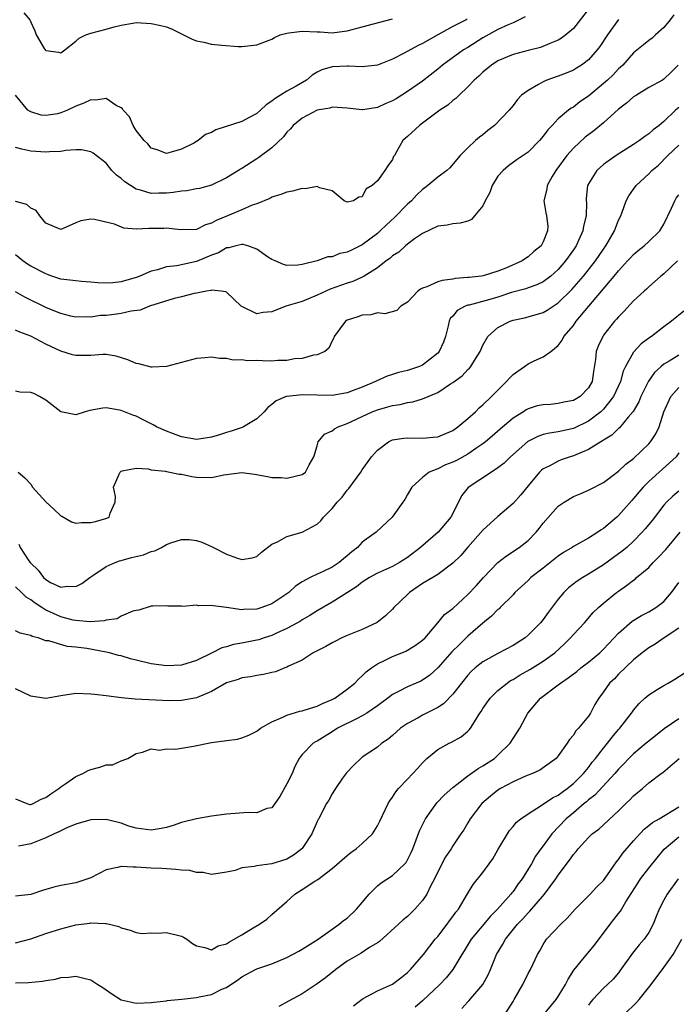
# Model space of a CAD drawing. Units: inches. Extents: x 2622000 to 2625000, y 1509000 to 1512000.
# Drawn here: x 2623056 to 2623143, y 1509878 to 1510009 of the extents above; entities that cross this region are included whole.
import ezdxf

# ---------------------------------------------------------------- set-up
doc = ezdxf.new("R2010")
doc.units = ezdxf.units.IN
doc.header["$MEASUREMENT"] = 0
doc.layers.add('LD26221509_2ft', color=103, linetype='Continuous')

msp = doc.modelspace()

# ---------------------------------------------------------------- linework, layer by layer
at = {"layer": 'LD26221509_2ft'}
for points, elevation in [([(2623131, 1510010.4), (2623129, 1510007.87), (2623127.99, 1510007), (2623127.43, 1510006.57), (2623127, 1510006.3), (2623125.86, 1510005.86), (2623124.66, 1510005.34), (2623123, 1510004.95), (2623121, 1510004.41), (2623119, 1510003.55), (2623118.14, 1510003), (2623117, 1510002.06), (2623116.46, 1510001.54), (2623115.83, 1510001), (2623115, 1510000.1), (2623113.84, 1509999), (2623113.43, 1509998.57), (2623113, 1509998.28), (2623112.33, 1509997.67), (2623111.3, 1509997), (2623109, 1509995.27), (2623108.57, 1509995), (2623107, 1509993.53), (2623106.72, 1509993.28), (2623106.36, 1509993), (2623105.59, 1509991.59), (2623105.25, 1509991), (2623105.15, 1509990.85), (2623105, 1509990.48), (2623104.37, 1509989.63), (2623103.99, 1509989), (2623103, 1509987.65), (2623102.29, 1509987), (2623101.46, 1509986.54), (2623101, 1509985.5), (2623100.53, 1509985.47), (2623099.82, 1509985), (2623099, 1509984.81), (2623098.6, 1509985), (2623097, 1509986.31), (2623095.3, 1509986.7), (2623095, 1509986.87), (2623093.44, 1509986.56), (2623093, 1509986.64), (2623091.75, 1509986.25), (2623091, 1509986.15), (2623090.19, 1509985.81), (2623089, 1509985.45), (2623088.72, 1509985.28), (2623087, 1509984.58), (2623086.4, 1509984.4), (2623085, 1509983.78), (2623083.13, 1509983), (2623081.61, 1509982.39), (2623081, 1509982.02), (2623080.18, 1509981.82), (2623079, 1509981.2), (2623076.88, 1509981.12), (2623075, 1509981.34), (2623074.68, 1509981.32), (2623073, 1509981.3), (2623072.68, 1509981.32), (2623071, 1509981.23), (2623069.35, 1509981.35), (2623068.13, 1509981.87), (2623065.48, 1509982.52), (2623065, 1509982.56), (2623063.66, 1509982.34), (2623063, 1509982.08), (2623061.29, 1509981.29), (2623061, 1509981.18), (2623059, 1509982.03), (2623058.21, 1509983), (2623057.72, 1509983.72), (2623057, 1509984.03), (2623056.5, 1509984.5), (2623055, 1509984.88)], 9368), ([(2623142.33, 1510009.67), (2623141.84, 1510009), (2623141, 1510007.98), (2623139.9, 1510007), (2623139.44, 1510006.56), (2623139, 1510006.24), (2623138.3, 1510005.7), (2623137, 1510004.61), (2623135.56, 1510003), (2623135.28, 1510002.72), (2623135, 1510002.48), (2623134.29, 1510001.71), (2623133.52, 1510001), (2623133, 1510000.53), (2623131, 1509998.88), (2623129.88, 1509998.12), (2623129, 1509997.43), (2623128.73, 1509997.27), (2623128.38, 1509997), (2623127, 1509995.87), (2623126.2, 1509995), (2623125.6, 1509994.4), (2623125, 1509993.55), (2623124.52, 1509993), (2623123, 1509991.45), (2623121.54, 1509990.46), (2623120.39, 1509989.61), (2623119.68, 1509989), (2623119, 1509988.24), (2623118.23, 1509987), (2623117.9, 1509986.1), (2623117.29, 1509985), (2623117, 1509984.33), (2623115.9, 1509983), (2623115.51, 1509982.49), (2623115, 1509982.3), (2623114, 1509982), (2623113, 1509981.95), (2623112.26, 1509981.74), (2623111, 1509981.6), (2623109, 1509980.64), (2623107.94, 1509979.94), (2623107, 1509979.25), (2623106.71, 1509979), (2623105.85, 1509978.15), (2623105, 1509977.67), (2623104.67, 1509977.33), (2623104.18, 1509977), (2623103, 1509976.1), (2623101.26, 1509975), (2623101, 1509974.85), (2623099.74, 1509974.26), (2623099, 1509974.04), (2623096.74, 1509973.26), (2623095, 1509972.45), (2623093, 1509971.63), (2623090.86, 1509971), (2623089, 1509970.26), (2623087.84, 1509970.16), (2623087, 1509969.99), (2623085, 1509970.94), (2623084.92, 1509971), (2623083, 1509972.85), (2623082.9, 1509972.9), (2623082.29, 1509973), (2623081, 1509973.13), (2623080.91, 1509973.09), (2623080.32, 1509973), (2623079, 1509972.71), (2623078.68, 1509972.68), (2623077, 1509972.25), (2623076.03, 1509972.03), (2623072.77, 1509971), (2623071.51, 1509970.49), (2623070.33, 1509970.33), (2623069, 1509970.02), (2623068.08, 1509969.92), (2623067, 1509969.77), (2623066.24, 1509969.76), (2623065, 1509969.55), (2623064.41, 1509969.59), (2623063, 1509969.55), (2623062.32, 1509969.68), (2623061, 1509970.03), (2623059.3, 1509970.7), (2623059, 1509970.83), (2623056.21, 1509972.21), (2623055, 1509972.9)], 9364), ([(2623056.08, 1510009.92), (2623056.89, 1510009), (2623056.93, 1510008.93), (2623057, 1510008.71), (2623057.55, 1510007.55), (2623057.73, 1510007), (2623058.8, 1510005.2), (2623058.93, 1510005), (2623059, 1510004.92), (2623060.7, 1510004.7), (2623061, 1510004.62), (2623061.54, 1510005), (2623063, 1510006.17), (2623063.43, 1510006.57), (2623064.31, 1510007), (2623065, 1510007.25), (2623067, 1510007.75), (2623068.07, 1510008.07), (2623069, 1510008.28), (2623070.57, 1510008.57), (2623071, 1510008.63), (2623073, 1510008.53), (2623074.26, 1510008.26), (2623075, 1510008.07), (2623075.77, 1510007.77), (2623077.27, 1510007), (2623078.44, 1510006.44), (2623079, 1510006.22), (2623079.98, 1510006.02), (2623081, 1510005.77), (2623082.37, 1510005.63), (2623084.54, 1510005.46), (2623085, 1510005.45), (2623087, 1510005.66), (2623089, 1510006.44), (2623089.35, 1510006.65), (2623090.09, 1510007), (2623091, 1510007.25), (2623091.27, 1510007.27), (2623093, 1510007.51), (2623095, 1510007.4), (2623095.4, 1510007.4), (2623097, 1510007.26), (2623097.31, 1510007.31), (2623099, 1510007.52), (2623101, 1510008.09), (2623102.5, 1510008.49), (2623105, 1510009.13)], 9374), ([(2623122.59, 1510009.41), (2623121, 1510008.62), (2623120.35, 1510008.35), (2623119, 1510007.71), (2623117, 1510006.6), (2623115, 1510005.34), (2623114.42, 1510005), (2623111.63, 1510003), (2623111, 1510002.46), (2623109, 1510000.88), (2623107, 1509999.47), (2623105.48, 1509998.52), (2623105, 1509998.27), (2623104.11, 1509997.89), (2623103, 1509997.38), (2623101.06, 1509997.06), (2623101, 1509997.05), (2623099, 1509997.28), (2623097, 1509997.4), (2623096.7, 1509997.3), (2623095, 1509997), (2623093, 1509995.97), (2623091.81, 1509995), (2623091.45, 1509994.55), (2623091, 1509994.08), (2623090.53, 1509993.47), (2623089, 1509992), (2623087.28, 1509990.72), (2623087, 1509990.56), (2623085, 1509989.26), (2623084.83, 1509989.17), (2623084.58, 1509989), (2623083, 1509988.03), (2623081, 1509987.08), (2623079.38, 1509986.62), (2623079, 1509986.56), (2623077.71, 1509986.29), (2623077, 1509986.25), (2623075.92, 1509986.08), (2623075, 1509986), (2623073.99, 1509986.01), (2623073, 1509985.96), (2623071.59, 1509986.41), (2623071, 1509986.54), (2623070.23, 1509987), (2623069.49, 1509987.49), (2623069, 1509987.94), (2623068.38, 1509988.38), (2623067.78, 1509989), (2623067, 1509989.96), (2623065.31, 1509991.31), (2623065, 1509991.48), (2623063.73, 1509991.73), (2623063, 1509991.75), (2623061.67, 1509991.67), (2623061, 1509991.55), (2623059.48, 1509991.48), (2623059, 1509991.42), (2623057, 1509991.59), (2623055.82, 1509991.82), (2623055, 1509992.08)], 9370), ([(2623114.92, 1510009.08), (2623114.79, 1510009), (2623113, 1510008.12), (2623111, 1510007.01), (2623109, 1510005.86), (2623108.4, 1510005.6), (2623106.57, 1510004.57), (2623105, 1510003.79), (2623103, 1510003), (2623101, 1510002.78), (2623099.17, 1510002.83), (2623099, 1510002.85), (2623097, 1510002.77), (2623095.62, 1510002.38), (2623095, 1510002.07), (2623094.33, 1510001.67), (2623093.59, 1510001), (2623092.21, 1510000.21), (2623091, 1509999.54), (2623090.16, 1509999), (2623089.43, 1509998.57), (2623089, 1509998.19), (2623088.26, 1509997.74), (2623087.47, 1509997), (2623087, 1509996.59), (2623086.07, 1509996.07), (2623085, 1509995.5), (2623081.58, 1509994.42), (2623081, 1509994.07), (2623080.2, 1509993.8), (2623079.23, 1509993), (2623079, 1509992.86), (2623078.64, 1509992.64), (2623077, 1509991.82), (2623075.33, 1509991.33), (2623075, 1509991.28), (2623073.76, 1509991.76), (2623073, 1509991.99), (2623072.55, 1509992.55), (2623072.07, 1509993), (2623071, 1509994.31), (2623070.59, 1509995), (2623070.12, 1509996.12), (2623069.26, 1509997), (2623069.18, 1509997.18), (2623069, 1509997.31), (2623068.36, 1509997.64), (2623067, 1509998.58), (2623065.65, 1509998.35), (2623065, 1509998.4), (2623064.07, 1509997.93), (2623063, 1509997.54), (2623061.9, 1509997), (2623061, 1509996.64), (2623060.54, 1509996.54), (2623059, 1509996.29), (2623058.37, 1509996.37), (2623057, 1509996.78), (2623056.6, 1509997), (2623055, 1509998.99)], 9372), ([(2623135, 1510009.05), (2623133.55, 1510007), (2623132.52, 1510005.48), (2623132.17, 1510005), (2623131, 1510003.71), (2623130.08, 1510003), (2623129.43, 1510002.57), (2623129, 1510002.33), (2623128.06, 1510001.94), (2623127, 1510001.53), (2623126.59, 1510001.41), (2623125.49, 1510001), (2623125, 1510000.77), (2623124.4, 1510000.4), (2623123, 1509999.63), (2623122.14, 1509999), (2623121.58, 1509998.42), (2623121, 1509997.64), (2623120.5, 1509997), (2623118.56, 1509995), (2623117.67, 1509994.33), (2623117, 1509993.75), (2623116.55, 1509993.45), (2623116.03, 1509993), (2623115, 1509992.01), (2623113.99, 1509991), (2623112.62, 1509989.38), (2623112.22, 1509989), (2623111, 1509988.14), (2623109.71, 1509987), (2623109.31, 1509986.69), (2623109, 1509986.49), (2623108.24, 1509985.76), (2623107.51, 1509985), (2623107, 1509984.54), (2623105.25, 1509982.75), (2623104.2, 1509981.8), (2623103.38, 1509981), (2623103, 1509980.66), (2623101, 1509979.14), (2623099.55, 1509978.45), (2623099, 1509978.15), (2623098.02, 1509977.98), (2623097, 1509977.57), (2623096.44, 1509977.56), (2623095, 1509977.01), (2623093, 1509976.52), (2623092.45, 1509976.45), (2623091, 1509976.41), (2623090.54, 1509976.54), (2623089.42, 1509977), (2623089, 1509977.2), (2623088.44, 1509977.56), (2623087, 1509978.59), (2623085.79, 1509979), (2623085.18, 1509979.18), (2623085, 1509979.18), (2623084.24, 1509979), (2623083.27, 1509978.73), (2623083, 1509978.73), (2623081.9, 1509978.1), (2623081, 1509977.78), (2623079, 1509976.95), (2623076.37, 1509976.37), (2623075, 1509976.21), (2623073.81, 1509975.81), (2623073, 1509975.66), (2623071.47, 1509975), (2623071, 1509974.82), (2623069, 1509974.22), (2623067.89, 1509974.11), (2623067, 1509974.04), (2623065.9, 1509974.1), (2623065, 1509974.19), (2623063.72, 1509974.28), (2623063, 1509974.36), (2623061, 1509974.61), (2623059.81, 1509975), (2623059.22, 1509975.22), (2623059, 1509975.29), (2623057, 1509976.33), (2623056.58, 1509976.58), (2623055.95, 1509977), (2623055, 1509977.82)], 9366), ([(2623142.92, 1510003), (2623141.96, 1510002.04), (2623141, 1510001.12), (2623140.81, 1510001), (2623139, 1510000), (2623137.36, 1509999), (2623137, 1509998.77), (2623136.07, 1509997.93), (2623135, 1509997.15), (2623133, 1509995.34), (2623131.74, 1509994.26), (2623130.59, 1509993.41), (2623129, 1509991.96), (2623128.15, 1509991), (2623126.68, 1509989), (2623126.21, 1509988.21), (2623125.53, 1509987), (2623125.48, 1509986.52), (2623125.1, 1509985), (2623125.37, 1509983.37), (2623125.46, 1509983), (2623125.6, 1509981.6), (2623125.59, 1509981), (2623125, 1509979.53), (2623124.72, 1509979), (2623123.76, 1509978.24), (2623123, 1509977.54), (2623122.66, 1509977.34), (2623122.23, 1509977), (2623120.05, 1509976.05), (2623119, 1509975.64), (2623117.04, 1509975.04), (2623116.79, 1509975), (2623115.18, 1509974.82), (2623115, 1509974.79), (2623113.34, 1509974.66), (2623113, 1509974.59), (2623111.58, 1509974.42), (2623111, 1509974.22), (2623109.56, 1509973.56), (2623109, 1509973.39), (2623108.72, 1509973.28), (2623108.35, 1509973), (2623107, 1509971.53), (2623106.13, 1509971), (2623105.56, 1509970.44), (2623103.99, 1509970.01), (2623103, 1509970.11), (2623102.13, 1509969.87), (2623101, 1509969.8), (2623100.42, 1509969.58), (2623099, 1509969.14), (2623098.75, 1509969), (2623097.28, 1509967), (2623097.21, 1509966.79), (2623097, 1509966.41), (2623096.57, 1509965.43), (2623096.01, 1509965), (2623095, 1509964.57), (2623094.52, 1509964.52), (2623093, 1509964.05), (2623092, 1509964), (2623091, 1509963.78), (2623089.79, 1509963.79), (2623089, 1509963.73), (2623087.74, 1509963.74), (2623087, 1509963.79), (2623085.76, 1509963.76), (2623085, 1509963.89), (2623083.86, 1509963.86), (2623083, 1509964.08), (2623082.05, 1509964.05), (2623081, 1509964.25), (2623080.14, 1509964.14), (2623079, 1509964.08), (2623075, 1509963.01), (2623073.11, 1509962.89), (2623073, 1509962.9), (2623071.34, 1509963.34), (2623071, 1509963.39), (2623069.9, 1509963.9), (2623068.36, 1509964.36), (2623067, 1509964.58), (2623066.58, 1509964.58), (2623065, 1509964.48), (2623063, 1509964.44), (2623062.55, 1509964.55), (2623061, 1509965.04), (2623059, 1509965.97), (2623057, 1509967.02), (2623055.55, 1509967.55), (2623055, 1509967.82)], 9362), ([(2623143, 1509997.38), (2623142.57, 1509997), (2623141, 1509995.51), (2623140.38, 1509995), (2623139.59, 1509994.41), (2623139, 1509993.86), (2623138.47, 1509993.53), (2623137.78, 1509993), (2623137, 1509992.47), (2623134.67, 1509991), (2623133, 1509989.8), (2623132.1, 1509989), (2623131, 1509987.24), (2623130.88, 1509987), (2623130.72, 1509985.28), (2623130.72, 1509985), (2623130.75, 1509984.75), (2623130.72, 1509983), (2623130.36, 1509981.64), (2623130.28, 1509981), (2623129.7, 1509979.7), (2623129.37, 1509979), (2623129, 1509978.46), (2623127.98, 1509977), (2623127, 1509975.87), (2623126.01, 1509975), (2623125, 1509974.25), (2623124.17, 1509973.83), (2623123, 1509973.45), (2623122.68, 1509973.32), (2623120.81, 1509972.81), (2623119, 1509972.22), (2623117.91, 1509971.91), (2623115.16, 1509971.16), (2623115, 1509971.13), (2623114.65, 1509971), (2623113.57, 1509970.43), (2623113, 1509969.7), (2623112.66, 1509969.35), (2623112.51, 1509969), (2623112.4, 1509968.4), (2623112.02, 1509967), (2623111.76, 1509966.24), (2623111.21, 1509965), (2623111, 1509964.77), (2623109, 1509963.18), (2623108.58, 1509963), (2623107, 1509962.45), (2623105.8, 1509962.2), (2623105, 1509961.94), (2623104.28, 1509961.72), (2623102.91, 1509961.09), (2623102.75, 1509961), (2623101, 1509960.27), (2623099.8, 1509959.8), (2623099, 1509959.51), (2623097, 1509959.16), (2623093, 1509959.25), (2623091, 1509959.03), (2623090.9, 1509959), (2623089.56, 1509958.44), (2623089, 1509957.96), (2623088.45, 1509957.55), (2623087.99, 1509957), (2623087, 1509956.04), (2623085.25, 1509955), (2623085.08, 1509954.92), (2623083.59, 1509954.41), (2623083, 1509954.26), (2623082.06, 1509953.94), (2623081, 1509953.61), (2623080.48, 1509953.52), (2623079, 1509953.32), (2623077, 1509953.65), (2623075.94, 1509954.06), (2623075, 1509954.4), (2623073.69, 1509955), (2623073.26, 1509955.26), (2623071.94, 1509955.94), (2623071, 1509956.39), (2623070.54, 1509956.54), (2623069, 1509957.16), (2623068.8, 1509957.2), (2623067, 1509957.5), (2623066.55, 1509957.45), (2623064.84, 1509957.16), (2623064.23, 1509957), (2623063, 1509956.59), (2623061, 1509957), (2623059, 1509958.55), (2623058.19, 1509959), (2623057.4, 1509959.4), (2623057, 1509959.56), (2623055.58, 1509959.58), (2623055, 1509959.71)], 9360), ([(2623055.32, 1509949), (2623056.24, 1509948.24), (2623057, 1509947.38), (2623057.23, 1509947), (2623059, 1509945.05), (2623060.08, 1509944.08), (2623061, 1509943.2), (2623061.14, 1509943.14), (2623062.41, 1509942.41), (2623063, 1509942.22), (2623063.72, 1509942.28), (2623065, 1509942.28), (2623065.58, 1509942.42), (2623067.11, 1509942.89), (2623067.4, 1509943), (2623067.55, 1509943.55), (2623068.23, 1509945), (2623068.24, 1509945.76), (2623067.99, 1509947), (2623068.72, 1509948.72), (2623068.86, 1509949), (2623069, 1509949.13), (2623069.14, 1509949.14), (2623071, 1509949.52), (2623072.59, 1509949.41), (2623073, 1509949.29), (2623074.9, 1509949.1), (2623075, 1509949.07), (2623075.47, 1509949), (2623076.71, 1509948.71), (2623077, 1509948.72), (2623078.4, 1509948.4), (2623079, 1509948.33), (2623081, 1509948.28), (2623082.61, 1509948.61), (2623085, 1509948.93), (2623086.7, 1509948.7), (2623088.42, 1509948.42), (2623089, 1509948.27), (2623090.25, 1509948.25), (2623091, 1509948.18), (2623093, 1509948.65), (2623093.45, 1509949), (2623093.97, 1509949.97), (2623094.57, 1509951), (2623095, 1509952.47), (2623095.14, 1509953), (2623095.98, 1509954.02), (2623097, 1509954.47), (2623097.29, 1509954.71), (2623097.81, 1509955), (2623099, 1509955.42), (2623102.33, 1509957), (2623103, 1509957.27), (2623104.37, 1509957.63), (2623105, 1509957.84), (2623106.02, 1509957.98), (2623107, 1509958.23), (2623107.7, 1509958.3), (2623109, 1509958.72), (2623111, 1509959.56), (2623112.69, 1509960.69), (2623113, 1509960.88), (2623114.23, 1509961.77), (2623115, 1509962.59), (2623115.21, 1509962.79), (2623115.39, 1509963), (2623116, 1509964), (2623116.64, 1509965), (2623117, 1509965.85), (2623117.65, 1509967), (2623119, 1509968.16), (2623120.61, 1509969), (2623121, 1509969.13), (2623122.54, 1509969.46), (2623123, 1509969.57), (2623125, 1509970.15), (2623125.54, 1509970.46), (2623126.32, 1509971), (2623127, 1509971.44), (2623128.78, 1509973.22), (2623129.72, 1509974.28), (2623130.33, 1509975), (2623131.93, 1509977), (2623133, 1509978.57), (2623133.31, 1509979), (2623134.47, 1509981), (2623135, 1509982.4), (2623135.3, 1509983), (2623135.49, 1509983.49), (2623136.03, 1509985), (2623136.37, 1509985.63), (2623137, 1509986.53), (2623137.35, 1509987), (2623139, 1509988.56), (2623139.41, 1509989), (2623140.28, 1509989.72), (2623141.56, 1509991), (2623143, 1509992.36)], 9358), ([(2623055.41, 1509939.41), (2623055.62, 1509939), (2623056.77, 1509937.23), (2623056.93, 1509937), (2623057, 1509936.92), (2623057.98, 1509935.98), (2623058.69, 1509935), (2623059, 1509934.72), (2623059.64, 1509934.36), (2623061, 1509933.74), (2623061.86, 1509933.86), (2623063, 1509933.79), (2623063.8, 1509934.2), (2623064.86, 1509935), (2623065.25, 1509935.25), (2623067, 1509936.46), (2623068.2, 1509937), (2623068.78, 1509937.22), (2623069, 1509937.27), (2623070.36, 1509937.64), (2623071.97, 1509938.03), (2623073, 1509938.45), (2623073.46, 1509938.54), (2623074.37, 1509939), (2623075, 1509939.36), (2623075.61, 1509939.61), (2623077, 1509940.05), (2623078.03, 1509940.03), (2623079, 1509939.93), (2623079.7, 1509939.7), (2623081.09, 1509939.09), (2623081.24, 1509939), (2623083, 1509938.08), (2623084.42, 1509937.58), (2623085, 1509937.4), (2623086.37, 1509937.63), (2623087, 1509937.81), (2623087.64, 1509938.36), (2623089, 1509939.42), (2623089.73, 1509939.73), (2623091, 1509940.44), (2623093, 1509941.01), (2623095, 1509942.06), (2623095.5, 1509942.5), (2623095.87, 1509943), (2623097, 1509944.16), (2623097.68, 1509945), (2623098.32, 1509945.68), (2623099, 1509946.58), (2623099.21, 1509946.79), (2623100.82, 1509949), (2623101, 1509949.29), (2623102.22, 1509951), (2623103, 1509951.89), (2623104.47, 1509953), (2623104.82, 1509953.18), (2623105, 1509953.25), (2623106.51, 1509953.49), (2623107, 1509953.54), (2623109, 1509953.49), (2623110.39, 1509953.61), (2623111, 1509953.68), (2623113, 1509954.53), (2623113.66, 1509955), (2623115, 1509956.09), (2623116, 1509957), (2623116.5, 1509957.5), (2623117, 1509957.91), (2623118.15, 1509959), (2623119, 1509959.88), (2623120.14, 1509961), (2623120.54, 1509961.46), (2623121, 1509961.92), (2623121.62, 1509962.38), (2623122.52, 1509963), (2623123, 1509963.36), (2623123.71, 1509963.71), (2623125, 1509964.27), (2623126, 1509965), (2623127, 1509965.79), (2623127.52, 1509966.48), (2623127.76, 1509967), (2623129, 1509968.46), (2623129.38, 1509969), (2623131.04, 1509971), (2623134.43, 1509975), (2623135, 1509975.7), (2623136.19, 1509977), (2623136.57, 1509977.43), (2623137, 1509977.88), (2623137.61, 1509978.39), (2623138.39, 1509979), (2623139, 1509979.57), (2623140.47, 1509981), (2623141, 1509981.9), (2623142.02, 1509984.02), (2623142.45, 1509985), (2623142.66, 1509985.34), (2623143, 1509985.8)], 9356), ([(2623142.8, 1509977), (2623141, 1509975.3), (2623140.63, 1509975), (2623139.78, 1509974.22), (2623139, 1509973.57), (2623138.72, 1509973.28), (2623138.39, 1509973), (2623137, 1509971.71), (2623135.7, 1509970.3), (2623135, 1509969.61), (2623134.73, 1509969.27), (2623134.48, 1509969), (2623133, 1509967.15), (2623132.9, 1509967), (2623132.29, 1509965.71), (2623132.04, 1509965), (2623131.94, 1509963.94), (2623131.66, 1509962.34), (2623131.48, 1509961), (2623131, 1509960.15), (2623129.9, 1509959), (2623129, 1509958.48), (2623127.75, 1509958.25), (2623127, 1509958.08), (2623125.97, 1509957.97), (2623125, 1509957.93), (2623124.22, 1509957.78), (2623123, 1509957.38), (2623122.75, 1509957.25), (2623122.4, 1509957), (2623121, 1509956.13), (2623119.3, 1509954.7), (2623118.24, 1509953.76), (2623117.34, 1509953), (2623117, 1509952.74), (2623116.2, 1509952.2), (2623115, 1509951.36), (2623113.48, 1509950.52), (2623113, 1509950.29), (2623112.05, 1509949.95), (2623111, 1509949.43), (2623109.89, 1509949), (2623109, 1509948.28), (2623107.58, 1509947), (2623107, 1509946.03), (2623106.63, 1509945.37), (2623106.38, 1509945), (2623104.96, 1509943), (2623102.86, 1509941), (2623101, 1509939.68), (2623100.38, 1509939), (2623099.59, 1509938.41), (2623099, 1509937.88), (2623098.5, 1509937.5), (2623097.94, 1509937), (2623097, 1509936.37), (2623095.81, 1509935.81), (2623095, 1509935.45), (2623094.06, 1509935), (2623093, 1509934.42), (2623092.13, 1509933.87), (2623091.24, 1509933), (2623091, 1509932.82), (2623089, 1509931.49), (2623087.67, 1509931), (2623087, 1509930.79), (2623085.24, 1509930.76), (2623085, 1509930.73), (2623083, 1509931.02), (2623081.23, 1509931.23), (2623081, 1509931.3), (2623079.26, 1509931.26), (2623079, 1509931.34), (2623077.17, 1509931.17), (2623077, 1509931.21), (2623075.21, 1509931.21), (2623075, 1509931.24), (2623073.22, 1509931.22), (2623073, 1509931.2), (2623071.35, 1509930.65), (2623071, 1509930.63), (2623070.55, 1509930.54), (2623069, 1509929.86), (2623068.48, 1509929.52), (2623067, 1509929.34), (2623066.75, 1509929.25), (2623064.87, 1509929.13), (2623063, 1509929.28), (2623062.65, 1509929.35), (2623061, 1509929.79), (2623059.55, 1509930.46), (2623059, 1509930.68), (2623058.49, 1509931), (2623057.59, 1509931.59), (2623057, 1509932.05), (2623056.38, 1509932.38), (2623055.78, 1509933), (2623055, 1509933.75)], 9354), ([(2623143.64, 1509970.36), (2623142.02, 1509969), (2623141, 1509968.25), (2623139.39, 1509967), (2623139.15, 1509966.85), (2623138.01, 1509965.99), (2623137, 1509964.89), (2623135.91, 1509963), (2623135.61, 1509962.39), (2623135.24, 1509961), (2623134.32, 1509959), (2623133, 1509957.36), (2623132.83, 1509957.17), (2623132.63, 1509957), (2623131, 1509955.74), (2623129, 1509954.79), (2623127, 1509954.34), (2623125.84, 1509954.16), (2623125, 1509953.97), (2623124.29, 1509953.71), (2623122.96, 1509953.04), (2623120.65, 1509951), (2623119.83, 1509950.17), (2623119, 1509949.55), (2623118.12, 1509949), (2623115.04, 1509946.96), (2623114.15, 1509945.85), (2623113.76, 1509945), (2623112.73, 1509943), (2623111.06, 1509941), (2623108.73, 1509939), (2623107, 1509937.67), (2623105.95, 1509937), (2623105, 1509936.45), (2623103, 1509935.56), (2623101.95, 1509935), (2623101, 1509934.4), (2623100.24, 1509933.76), (2623097, 1509931.74), (2623095, 1509930.6), (2623094.05, 1509929.95), (2623093, 1509929.38), (2623092.78, 1509929.22), (2623092.39, 1509929), (2623091, 1509928.24), (2623089.61, 1509927.61), (2623089, 1509927.31), (2623088, 1509927), (2623087.25, 1509926.75), (2623087, 1509926.68), (2623085, 1509926.3), (2623083.89, 1509926.11), (2623083, 1509925.82), (2623082.34, 1509925.66), (2623081.08, 1509925), (2623079, 1509923.99), (2623077, 1509923.39), (2623075, 1509923.28), (2623073, 1509923.53), (2623071, 1509924.03), (2623070.23, 1509924.23), (2623069, 1509924.59), (2623068.65, 1509924.65), (2623067.45, 1509925), (2623067, 1509925.1), (2623064.44, 1509925.56), (2623063, 1509925.77), (2623061.84, 1509925.84), (2623059.39, 1509926.61), (2623059, 1509926.62), (2623057.99, 1509927), (2623057.18, 1509927.18), (2623057, 1509927.31), (2623055.6, 1509927.6), (2623055, 1509927.92)], 9352), ([(2623143, 1509964.51), (2623141.72, 1509963.72), (2623141, 1509963.3), (2623140.64, 1509963), (2623139.78, 1509962.22), (2623138.96, 1509961.04), (2623137.97, 1509959), (2623137.69, 1509958.31), (2623136.95, 1509957.05), (2623136.27, 1509956.27), (2623135.12, 1509954.88), (2623135, 1509954.79), (2623134.11, 1509953.89), (2623133, 1509953.23), (2623132.87, 1509953.13), (2623132.64, 1509953), (2623131, 1509951.98), (2623129, 1509951.13), (2623128.56, 1509951), (2623127.4, 1509950.6), (2623127, 1509950.43), (2623125.79, 1509949.79), (2623125, 1509949.43), (2623124.76, 1509949.24), (2623124.5, 1509949), (2623123, 1509947.18), (2623122.03, 1509945.97), (2623121, 1509944.8), (2623119, 1509943.1), (2623117, 1509941.29), (2623115, 1509939.03), (2623114.06, 1509937.94), (2623113, 1509936.9), (2623111, 1509935.42), (2623110.35, 1509935), (2623109, 1509934.19), (2623107.28, 1509933), (2623107, 1509932.75), (2623105.18, 1509931), (2623105, 1509930.79), (2623104.07, 1509929.93), (2623102.95, 1509929.05), (2623101, 1509928.1), (2623099, 1509927.31), (2623098.29, 1509927), (2623097.43, 1509926.57), (2623097, 1509926.34), (2623096.16, 1509925.84), (2623094.49, 1509925), (2623093, 1509924.02), (2623091.22, 1509923.22), (2623091, 1509923.09), (2623090.73, 1509923), (2623089.5, 1509922.5), (2623089, 1509922.39), (2623087.88, 1509922.12), (2623087, 1509922), (2623086.17, 1509921.83), (2623085, 1509921.69), (2623084.51, 1509921.49), (2623083, 1509921.04), (2623081, 1509919.87), (2623079, 1509919.05), (2623077, 1509918.66), (2623075.37, 1509918.63), (2623070.84, 1509918.84), (2623069.03, 1509919.03), (2623067, 1509919.3), (2623065.47, 1509919.48), (2623065, 1509919.52), (2623063, 1509919.59), (2623061, 1509919.32), (2623059, 1509918.96), (2623057, 1509919.24), (2623055, 1509920.23)], 9350), ([(2623055, 1509905.64), (2623056.49, 1509905), (2623056.89, 1509904.89), (2623057, 1509904.88), (2623057.32, 1509905), (2623058.4, 1509905.6), (2623059, 1509905.79), (2623059.69, 1509906.31), (2623060.72, 1509907), (2623061, 1509907.23), (2623061.66, 1509907.66), (2623063, 1509908.58), (2623063.93, 1509909), (2623064.61, 1509909.39), (2623065, 1509909.53), (2623066.17, 1509909.83), (2623067, 1509910.13), (2623067.85, 1509910.15), (2623069, 1509910.68), (2623069.87, 1509911), (2623071, 1509911.66), (2623071.82, 1509911.82), (2623073, 1509912.25), (2623074.08, 1509912.08), (2623075, 1509912.27), (2623076.24, 1509912.24), (2623077, 1509912.37), (2623078.61, 1509912.61), (2623081, 1509913.1), (2623082.69, 1509913.31), (2623083, 1509913.39), (2623084.45, 1509913.55), (2623085, 1509913.72), (2623085.93, 1509914.07), (2623087, 1509914.6), (2623087.21, 1509914.79), (2623087.5, 1509915), (2623089, 1509915.86), (2623090.47, 1509916.47), (2623091, 1509916.75), (2623092.73, 1509917.27), (2623093, 1509917.32), (2623093.43, 1509917.43), (2623095, 1509917.94), (2623095.71, 1509918.29), (2623097, 1509918.82), (2623097.35, 1509919), (2623099, 1509920.17), (2623100.03, 1509921), (2623100.48, 1509921.52), (2623101, 1509921.96), (2623101.51, 1509922.49), (2623102.2, 1509923), (2623103, 1509923.54), (2623104.03, 1509924.03), (2623105, 1509924.54), (2623106.25, 1509925), (2623106.79, 1509925.21), (2623108.02, 1509925.98), (2623109, 1509926.68), (2623109.33, 1509927), (2623111.03, 1509929), (2623111.9, 1509930.1), (2623113, 1509930.91), (2623115, 1509932.74), (2623116.1, 1509933.9), (2623117.1, 1509935), (2623119, 1509936.99), (2623120.12, 1509937.88), (2623121.81, 1509939), (2623123, 1509939.93), (2623124.05, 1509941), (2623124.48, 1509941.52), (2623125, 1509942.21), (2623127, 1509944.46), (2623127.8, 1509945), (2623129, 1509945.74), (2623129.9, 1509946.1), (2623131, 1509946.58), (2623131.26, 1509946.74), (2623133, 1509947.62), (2623134.81, 1509949), (2623135, 1509949.13), (2623135.96, 1509950.04), (2623137, 1509950.81), (2623139, 1509952.72), (2623139.25, 1509953), (2623139.94, 1509954.06), (2623140.38, 1509955), (2623141.03, 1509957), (2623141.94, 1509959), (2623143, 1509960.22)], 9348), ([(2623143, 1509951.53), (2623142.63, 1509951), (2623139, 1509947.72), (2623138.28, 1509947), (2623137.69, 1509946.31), (2623137, 1509945.49), (2623136.76, 1509945.24), (2623135, 1509943.23), (2623134.75, 1509943), (2623133, 1509941.5), (2623132.68, 1509941.32), (2623132.24, 1509941), (2623131, 1509940.21), (2623129, 1509939.1), (2623128.85, 1509939), (2623127.69, 1509938.31), (2623127, 1509937.85), (2623125, 1509936.25), (2623123.38, 1509935), (2623123, 1509934.62), (2623121.25, 1509933), (2623121, 1509932.72), (2623119.29, 1509931), (2623119.14, 1509930.86), (2623119, 1509930.74), (2623118.15, 1509929.85), (2623117, 1509928.95), (2623115, 1509927.22), (2623113.88, 1509926.12), (2623112.88, 1509925.12), (2623111, 1509923.02), (2623109.95, 1509922.05), (2623109, 1509921.37), (2623108.75, 1509921.25), (2623107, 1509920.49), (2623105.91, 1509919.91), (2623105, 1509919.46), (2623104.4, 1509919), (2623103, 1509917.97), (2623101.59, 1509917), (2623101, 1509916.64), (2623100.3, 1509916.3), (2623097.72, 1509915), (2623097, 1509914.53), (2623096.06, 1509913.94), (2623095, 1509913.29), (2623094.81, 1509913.19), (2623094.48, 1509913), (2623093, 1509911.5), (2623092.63, 1509911), (2623092.06, 1509909.94), (2623091.69, 1509909), (2623091, 1509907.61), (2623090.07, 1509905.93), (2623089, 1509904.46), (2623088.35, 1509904.35), (2623087, 1509903.78), (2623085.84, 1509903.84), (2623083, 1509903.61), (2623081.36, 1509903.36), (2623081, 1509903.32), (2623079, 1509903), (2623077, 1509902.51), (2623075.9, 1509902.1), (2623075, 1509901.83), (2623074.31, 1509901.69), (2623073, 1509901.46), (2623071, 1509901.72), (2623070.01, 1509902.01), (2623069, 1509902.39), (2623067, 1509902.9), (2623065, 1509902.85), (2623063, 1509902.27), (2623061.78, 1509901.78), (2623061, 1509901.41), (2623060.75, 1509901.25), (2623060.1, 1509901), (2623059, 1509900.46), (2623057, 1509899.67), (2623055.37, 1509899.37)], 9346), ([(2623143, 1509946.47), (2623142.2, 1509945.8), (2623141.37, 1509945), (2623141, 1509944.58), (2623139.44, 1509942.56), (2623138.55, 1509941.45), (2623138.15, 1509941), (2623137, 1509939.83), (2623136.08, 1509939), (2623135.5, 1509938.5), (2623134.35, 1509937.65), (2623133, 1509936.69), (2623131, 1509935.43), (2623130.26, 1509935), (2623129.5, 1509934.5), (2623128.37, 1509933.63), (2623127.73, 1509933), (2623127, 1509932.13), (2623125.65, 1509930.35), (2623125, 1509929.45), (2623124.63, 1509929), (2623123, 1509927.33), (2623122.61, 1509927), (2623121, 1509925.96), (2623119, 1509924.91), (2623117, 1509923.81), (2623115.99, 1509923), (2623115.46, 1509922.54), (2623115, 1509922.05), (2623114.15, 1509921), (2623113, 1509919.53), (2623111.77, 1509918.23), (2623111, 1509917.76), (2623109, 1509916.74), (2623108.39, 1509916.39), (2623107, 1509915.65), (2623106.06, 1509915), (2623105, 1509914.05), (2623104.43, 1509913.57), (2623103.61, 1509913), (2623103, 1509912.49), (2623101, 1509911.15), (2623100.81, 1509911), (2623099.88, 1509910.12), (2623098.91, 1509909.09), (2623098.39, 1509908.39), (2623097.43, 1509907), (2623097.28, 1509906.72), (2623097, 1509906.29), (2623096.54, 1509905.46), (2623096.24, 1509905), (2623095.46, 1509903.46), (2623095.22, 1509903), (2623095.13, 1509902.87), (2623095, 1509902.63), (2623094.29, 1509901), (2623093, 1509899.04), (2623092.96, 1509899), (2623091.85, 1509898.15), (2623091, 1509897.64), (2623089, 1509897), (2623087, 1509896.76), (2623086.64, 1509896.64), (2623085, 1509896.48), (2623084.14, 1509896.14), (2623083, 1509895.9), (2623081, 1509895.6), (2623079.87, 1509895.87), (2623079, 1509895.88), (2623078.11, 1509896.11), (2623077, 1509896.17), (2623076.27, 1509896.27), (2623075, 1509896.33), (2623074.39, 1509896.39), (2623073, 1509896.43), (2623071, 1509896.58), (2623070.58, 1509896.58), (2623069, 1509896.66), (2623068.53, 1509896.53), (2623067, 1509896.22), (2623065, 1509895.17), (2623064.6, 1509895), (2623063.4, 1509894.6), (2623063, 1509894.5), (2623061, 1509894.14), (2623060.08, 1509893.92), (2623059, 1509893.62), (2623058.55, 1509893.45), (2623057, 1509892.95), (2623055, 1509892.72)], 9344), ([(2623055, 1509886.54), (2623057, 1509887.04), (2623059, 1509887.75), (2623061, 1509888.4), (2623063, 1509888.93), (2623064.85, 1509889.15), (2623065, 1509889.19), (2623066.92, 1509889.08), (2623067, 1509889.1), (2623067.46, 1509889), (2623068.7, 1509888.7), (2623069, 1509888.51), (2623070.19, 1509888.19), (2623071, 1509887.88), (2623071.78, 1509887.78), (2623073, 1509887.85), (2623073.8, 1509887.8), (2623075, 1509887.92), (2623077, 1509887.43), (2623077.28, 1509887.28), (2623077.71, 1509887), (2623078.46, 1509886.46), (2623079, 1509886.11), (2623080.09, 1509885.91), (2623081, 1509885.59), (2623081.89, 1509886.11), (2623083, 1509886.38), (2623083.36, 1509886.64), (2623084.01, 1509887), (2623085, 1509887.59), (2623086.53, 1509888.53), (2623087.36, 1509889), (2623088.33, 1509889.67), (2623089, 1509890.27), (2623091, 1509892.01), (2623092.04, 1509893), (2623093, 1509893.59), (2623094.7, 1509894.7), (2623095.08, 1509894.92), (2623097, 1509896.38), (2623099, 1509898.12), (2623099.49, 1509898.51), (2623100.2, 1509899), (2623101, 1509899.69), (2623102.35, 1509901), (2623103, 1509902.03), (2623103.33, 1509902.67), (2623104.45, 1509905), (2623104.65, 1509905.35), (2623105, 1509905.85), (2623105.43, 1509906.57), (2623105.8, 1509907), (2623107, 1509908.25), (2623108.33, 1509909.67), (2623109, 1509910.43), (2623109.57, 1509911), (2623111, 1509912.17), (2623112.52, 1509913), (2623112.85, 1509913.15), (2623114.12, 1509913.88), (2623115, 1509914.61), (2623115.2, 1509914.8), (2623115.36, 1509915), (2623115.87, 1509915.87), (2623116.6, 1509917), (2623116.77, 1509917.23), (2623117, 1509917.6), (2623117.96, 1509919), (2623119, 1509920), (2623120.2, 1509921), (2623120.67, 1509921.33), (2623121, 1509921.49), (2623121.93, 1509922.07), (2623123.22, 1509922.78), (2623125, 1509923.88), (2623126.55, 1509925), (2623127.81, 1509926.19), (2623128.64, 1509927), (2623129, 1509927.42), (2623130.46, 1509929), (2623131.65, 1509930.35), (2623132.33, 1509931), (2623133, 1509931.58), (2623134.71, 1509933), (2623135, 1509933.21), (2623136.07, 1509933.93), (2623137, 1509934.67), (2623137.2, 1509934.8), (2623137.4, 1509935), (2623139, 1509936.34), (2623139.61, 1509937), (2623140.31, 1509937.69), (2623141.26, 1509938.74), (2623143.17, 1509941)], 9342), ([(2623055, 1509881.24), (2623056.73, 1509881.27), (2623058.58, 1509881.42), (2623059, 1509881.52), (2623060.3, 1509881.7), (2623061, 1509881.91), (2623062.04, 1509881.96), (2623063, 1509882.12), (2623064.22, 1509881.78), (2623065, 1509881.63), (2623065.92, 1509881), (2623066.58, 1509880.58), (2623067.77, 1509879.77), (2623069, 1509878.98), (2623070.59, 1509878.59), (2623071, 1509878.52), (2623073, 1509878.61), (2623073.33, 1509878.67), (2623075, 1509878.85), (2623075.12, 1509878.88), (2623077.04, 1509879.04), (2623079, 1509879.28), (2623079.36, 1509879.36), (2623081, 1509879.68), (2623082.37, 1509880.37), (2623083, 1509880.6), (2623083.55, 1509881), (2623084.43, 1509881.57), (2623085, 1509882.01), (2623086.85, 1509883), (2623087, 1509883.07), (2623089, 1509883.76), (2623091, 1509884.6), (2623092.57, 1509885.43), (2623093, 1509885.68), (2623095.14, 1509887), (2623097, 1509888.36), (2623097.93, 1509889), (2623098.51, 1509889.49), (2623099, 1509889.81), (2623100.21, 1509891), (2623101, 1509891.89), (2623101.91, 1509893), (2623103, 1509894.09), (2623103.51, 1509894.49), (2623105, 1509895.46), (2623106.64, 1509897), (2623106.8, 1509897.2), (2623107, 1509897.53), (2623107.49, 1509898.51), (2623107.7, 1509899), (2623108.59, 1509901.41), (2623109.38, 1509903), (2623110.91, 1509905.09), (2623111.88, 1509906.12), (2623113, 1509907.15), (2623113.58, 1509907.58), (2623115, 1509908.69), (2623116.36, 1509909.64), (2623117, 1509910), (2623118.52, 1509911), (2623119, 1509911.42), (2623120.62, 1509913), (2623121, 1509913.63), (2623121.89, 1509915), (2623122.97, 1509917), (2623124.65, 1509919), (2623127, 1509920.74), (2623127.3, 1509921), (2623128.33, 1509921.67), (2623129.46, 1509922.54), (2623130, 1509923), (2623131, 1509923.77), (2623132.5, 1509925), (2623133, 1509925.48), (2623135, 1509927.62), (2623136.79, 1509929.21), (2623138.03, 1509929.97), (2623139, 1509930.46), (2623139.95, 1509931), (2623141, 1509931.83), (2623142.04, 1509933), (2623143, 1509934.36)], 9340), ([(2623143, 1509928.28), (2623141.05, 1509927), (2623139.84, 1509926.16), (2623139, 1509925.66), (2623138.13, 1509925), (2623137, 1509924.09), (2623135, 1509922.17), (2623134.44, 1509921.56), (2623133.81, 1509921), (2623133, 1509919.84), (2623132.37, 1509919), (2623131.85, 1509918.15), (2623131.27, 1509917), (2623131, 1509916.6), (2623129.7, 1509915), (2623129.34, 1509914.66), (2623129, 1509914.07), (2623128.49, 1509913.51), (2623128.18, 1509913), (2623127, 1509911.32), (2623126.72, 1509911), (2623124.55, 1509909.45), (2623123.56, 1509909), (2623122.64, 1509908.64), (2623121, 1509907.91), (2623119.32, 1509907), (2623119, 1509906.8), (2623118, 1509906), (2623116.84, 1509905), (2623115.31, 1509903), (2623115, 1509902.43), (2623114.47, 1509901.53), (2623114.09, 1509901), (2623113, 1509899.4), (2623112.77, 1509899), (2623112.06, 1509897.94), (2623111, 1509895.94), (2623110.56, 1509895), (2623110.04, 1509894.04), (2623109.54, 1509893), (2623109, 1509892.16), (2623107.97, 1509891), (2623107, 1509890.03), (2623106.42, 1509889.58), (2623105.78, 1509889), (2623103.29, 1509886.71), (2623103, 1509886.52), (2623101.86, 1509885.86), (2623100.84, 1509885.16), (2623099, 1509884.09), (2623097.47, 1509883), (2623096.11, 1509881.89), (2623095, 1509881.09), (2623093, 1509879.76), (2623091.22, 1509878.78), (2623089.92, 1509878.08)], 9338), ([(2623099.85, 1509878.15), (2623101, 1509879.07), (2623101.13, 1509879.13), (2623103, 1509880.17), (2623105, 1509881.04), (2623106.11, 1509881.89), (2623107, 1509882.6), (2623107.41, 1509883), (2623109.12, 1509885), (2623110.68, 1509887), (2623111, 1509887.38), (2623112.27, 1509889), (2623112.57, 1509889.43), (2623113, 1509890), (2623113.41, 1509890.59), (2623113.75, 1509891), (2623114.95, 1509893.05), (2623115.72, 1509894.28), (2623117, 1509895.86), (2623117.84, 1509897), (2623118.31, 1509897.69), (2623119, 1509898.87), (2623120.55, 1509901.45), (2623121, 1509901.95), (2623121.46, 1509902.54), (2623122.05, 1509903), (2623123, 1509903.65), (2623124.73, 1509904.73), (2623126.23, 1509905.77), (2623127, 1509906.13), (2623127.5, 1509906.5), (2623128.19, 1509907), (2623129, 1509907.65), (2623130.36, 1509909), (2623131, 1509909.79), (2623131.52, 1509910.48), (2623131.96, 1509911), (2623133, 1509912.37), (2623133.52, 1509913), (2623134.16, 1509913.83), (2623135, 1509914.82), (2623135.17, 1509915), (2623136.72, 1509917), (2623136.83, 1509917.17), (2623137, 1509917.39), (2623137.73, 1509918.27), (2623138.5, 1509919), (2623139, 1509919.44), (2623140.14, 1509920.14), (2623141, 1509920.69), (2623141.59, 1509921), (2623142.48, 1509921.52), (2623143.71, 1509922.29)], 9336), ([(2623143, 1509916.24), (2623141.06, 1509914.94), (2623139, 1509913.29), (2623138.68, 1509913), (2623137, 1509911.62), (2623136.38, 1509911), (2623135.71, 1509910.29), (2623135, 1509909.56), (2623134.52, 1509909), (2623131.86, 1509906.14), (2623131, 1509905.48), (2623130.75, 1509905.25), (2623130.43, 1509905), (2623129, 1509903.77), (2623128.07, 1509903), (2623126.16, 1509901), (2623125, 1509899.4), (2623124.69, 1509899), (2623123.99, 1509898.01), (2623123.43, 1509897), (2623123, 1509896.28), (2623122.2, 1509895), (2623121.66, 1509894.34), (2623121, 1509893.35), (2623120.84, 1509893.16), (2623120.72, 1509893), (2623118.92, 1509891), (2623117.96, 1509890.04), (2623117.11, 1509889), (2623115.45, 1509887), (2623114.52, 1509885.48), (2623114.21, 1509885), (2623113.03, 1509882.97), (2623112.13, 1509881.87), (2623111.28, 1509881), (2623109, 1509878.83), (2623108.03, 1509877.97)], 9334), ([(2623114.19, 1509877.81), (2623115, 1509878.7), (2623115.15, 1509878.85), (2623116.97, 1509881), (2623117.7, 1509882.3), (2623118, 1509883), (2623118.79, 1509885), (2623119.63, 1509886.37), (2623119.98, 1509887), (2623121.61, 1509889), (2623122.3, 1509889.7), (2623123, 1509890.51), (2623123.25, 1509890.75), (2623125.18, 1509893), (2623126.66, 1509895), (2623127, 1509895.52), (2623128.5, 1509897.5), (2623129, 1509898.26), (2623129.36, 1509898.64), (2623129.62, 1509899), (2623131, 1509900.51), (2623131.52, 1509901), (2623132.37, 1509901.63), (2623135, 1509904.03), (2623135.98, 1509905), (2623136.51, 1509905.49), (2623137, 1509906.04), (2623138.16, 1509907), (2623139, 1509907.76), (2623140.66, 1509909), (2623140.87, 1509909.13), (2623143.06, 1509911)], 9332), ([(2623119.92, 1509877), (2623121, 1509878.74), (2623121.09, 1509878.91), (2623121.16, 1509879), (2623122.28, 1509881), (2623123, 1509882.46), (2623123.3, 1509883), (2623124.24, 1509885), (2623124.54, 1509885.46), (2623125, 1509886.29), (2623125.45, 1509887), (2623127.34, 1509889), (2623128.2, 1509889.8), (2623129.25, 1509891), (2623131.22, 1509893), (2623132.09, 1509893.91), (2623133, 1509894.79), (2623133.54, 1509895.54), (2623134.72, 1509897.27), (2623135, 1509897.57), (2623135.58, 1509898.42), (2623137, 1509900.07), (2623138.38, 1509901.62), (2623139, 1509902.09), (2623139.49, 1509902.51), (2623140.38, 1509903), (2623143, 1509904.56)], 9330), ([(2623123.41, 1509875), (2623126.73, 1509879), (2623127, 1509879.4), (2623127.96, 1509881), (2623128.3, 1509881.7), (2623129.08, 1509882.92), (2623129.87, 1509883.87), (2623130.88, 1509885.12), (2623131.79, 1509886.21), (2623133.88, 1509889), (2623134.39, 1509889.61), (2623135, 1509890.42), (2623135.26, 1509890.74), (2623135.96, 1509891.96), (2623137.54, 1509894.46), (2623137.91, 1509895), (2623139, 1509896.44), (2623141.04, 1509898.96), (2623143, 1509900.58)], 9328), ([(2623142.89, 1509895), (2623141.46, 1509893), (2623141, 1509892.19), (2623140.39, 1509891), (2623139.98, 1509890.02), (2623139.58, 1509889), (2623139, 1509887.9), (2623138.41, 1509887), (2623137.75, 1509886.25), (2623136.86, 1509885.14), (2623135.19, 1509882.81), (2623135, 1509882.56), (2623134.28, 1509881.72), (2623133.53, 1509881), (2623133, 1509880.51), (2623131.58, 1509879), (2623131.31, 1509878.69), (2623131, 1509878.25)], 9326), ([(2623135.73, 1509877), (2623137.39, 1509878.61), (2623137.73, 1509879), (2623139.32, 1509881), (2623141, 1509883.27), (2623142.25, 1509885), (2623143.38, 1509887)], 9324)]:
    msp.add_lwpolyline(points, dxfattribs=dict(at, elevation=elevation))

doc.saveas('drawing.dxf')
